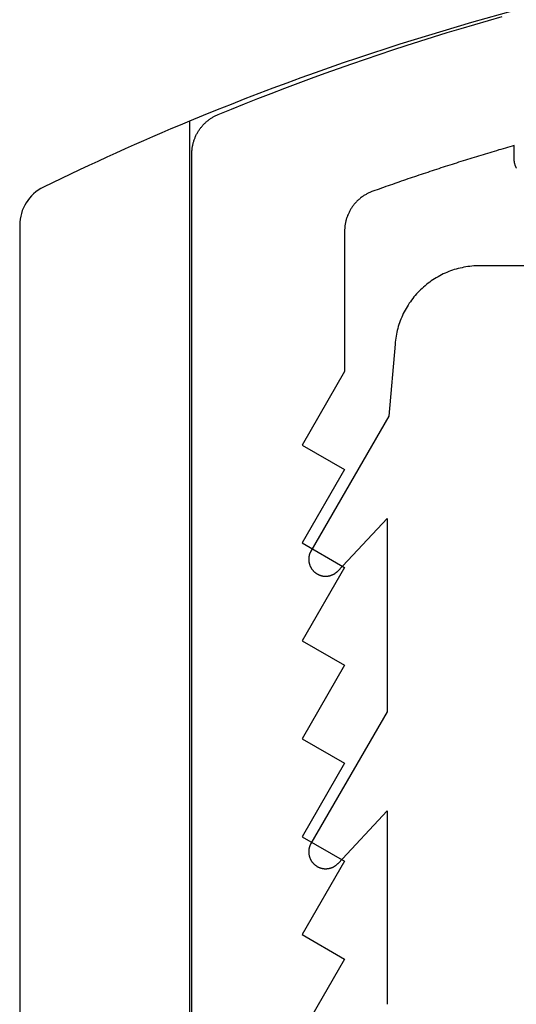
# Model space of a CAD drawing. Extents: x -66 to 427, y -123 to 614.
# Drawn here: x 34 to 39, y 134 to 146 of the extents above; entities that cross this region are included whole.
import ezdxf

# ---------------------------------------------------------------- set-up
doc = ezdxf.new("R2010")
doc.units = 0
doc.header["$MEASUREMENT"] = 0
for name, color, linetype in [('01BID', 53, 'Continuous'), ('1', 7, 'Continuous'), ('15', 7, 'Continuous'), ('AM_0', 7, 'Continuous'), ('NONE', 7, 'Continuous')]:
    doc.layers.add(name, color=color, linetype=linetype)

# ---------------------------------------------------------------- blocks, each defined once
blk = doc.blocks.new('GROUP-13-1')
at = {"layer": '15', "color": 30, "linetype": 'Continuous'}
blk.add_line((-185.991, -37.508), (-185.991, -56.252), dxfattribs=at)
blk.add_lwpolyline([(-175.039, -35.162, 0.091711), (-185.991, -37.508, 0.015329), (-187.711, -38.285, 0.286352), (-187.991, -38.734), (-187.991, -38.734), (-187.991, -58.494), (-186.095, -60.391), (-186.095, -168.21, 0.466308), (-185.625, -168.604), (-185.625, -168.604), (-175.528, -166.824, 0.36397), (-175.115, -166.331), (-175.115, -166.331), (-175.115, -162.851), (-176.115, -162.851), (-177.062, -162.851)], format="xyb", dxfattribs=at)
blk = doc.blocks.new('T7790')
at = {"layer": '1', "color": 7, "linetype": 'Continuous'}
for p, q in [((-22.504, 19.8), (-5.533, 19.8)), ((-5.533, 19.8), (-5.524, 19.8)), ((-5.524, 19.8), (-5.515, 19.8)), ((-5.515, 19.8), (-5.506, 19.799)), ((-5.506, 19.799), (-5.497, 19.799)), ((-5.497, 19.799), (-5.487, 19.798)), ((-5.487, 19.798), (-5.478, 19.797)), ((-5.478, 19.797), (-5.469, 19.796)), ((-5.469, 19.796), (-5.46, 19.795)), ((-5.46, 19.795), (-5.451, 19.793)), ((-5.451, 19.793), (-5.442, 19.792)), ((-5.442, 19.792), (-5.433, 19.79)), ((-5.433, 19.79), (-5.424, 19.788)), ((-5.424, 19.788), (-5.415, 19.786)), ((-5.415, 19.786), (-5.406, 19.784)), ((-5.406, 19.784), (-5.397, 19.781)), ((-5.397, 19.781), (-5.388, 19.779)), ((-5.388, 19.779), (-5.379, 19.776)), ((-5.379, 19.776), (-5.37, 19.773)), ((-5.37, 19.773), (-5.362, 19.77)), ((-5.362, 19.77), (-5.353, 19.767)), ((-5.353, 19.767), (-5.345, 19.763)), ((-5.345, 19.763), (-5.336, 19.76)), ((-5.336, 19.76), (-5.328, 19.756)), ((-5.328, 19.756), (-5.319, 19.752)), ((-5.319, 19.752), (-5.311, 19.748)), ((-5.311, 19.748), (-5.303, 19.744)), ((-5.303, 19.744), (-5.295, 19.739)), ((-5.295, 19.739), (-5.287, 19.735)), ((-5.287, 19.735), (-5.279, 19.73)), ((-5.279, 19.73), (-5.271, 19.726)), ((-5.271, 19.726), (-5.263, 19.721)), ((-5.263, 19.721), (-5.255, 19.716)), ((-5.255, 19.716), (-5.248, 19.71)), ((-5.248, 19.71), (-5.24, 19.705)), ((-5.24, 19.705), (-5.233, 19.7)), ((-5.233, 19.7), (-5.225, 19.694)), ((-5.225, 19.694), (-5.218, 19.688)), ((-5.218, 19.688), (-5.211, 19.682)), ((-5.211, 19.682), (-5.204, 19.676)), ((-5.204, 19.676), (-5.197, 19.67)), ((-5.197, 19.67), (-5.19, 19.664)), ((-5.19, 19.664), (-5.184, 19.658)), ((-5.184, 19.658), (-5.177, 19.651)), ((-5.177, 19.651), (-5.171, 19.644)), ((-5.171, 19.644), (-5.165, 19.638)), ((-5.165, 19.638), (-5.158, 19.631)), ((-5.158, 19.631), (-5.152, 19.624)), ((-5.152, 19.624), (-5.146, 19.617)), ((-5.146, 19.617), (-5.141, 19.61)), ((-5.141, 19.61), (-5.135, 19.602)), ((-5.135, 19.602), (-5.13, 19.595)), ((-5.13, 19.595), (-5.124, 19.587)), ((-5.124, 19.587), (-5.119, 19.58)), ((-5.119, 19.58), (-5.114, 19.572)), ((-5.114, 19.572), (-5.109, 19.564)), ((-5.109, 19.564), (-5.104, 19.557)), ((-5.104, 19.557), (-5.099, 19.549)), ((-5.099, 19.549), (-5.095, 19.541)), ((-5.095, 19.541), (-5.091, 19.532)), ((-5.091, 19.532), (-5.086, 19.524)), ((-5.086, 19.524), (-5.082, 19.516)), ((-5.082, 19.516), (-5.078, 19.508)), ((-5.078, 19.508), (-5.075, 19.499)), ((-5.075, 19.499), (-5.071, 19.491)), ((-5.071, 19.491), (-5.007, 19.335)), ((-5.007, 19.335), (-4.944, 19.178)), ((-4.944, 19.178), (-4.882, 19.021)), ((-4.882, 19.021), (-4.821, 18.864)), ((-4.821, 18.864), (-4.76, 18.706)), ((-4.76, 18.706), (-4.701, 18.548)), ((-15.03, 18), (-15.896, 18.5)), ((-14.742, 18.5), (-15.03, 18)), ((-13.876, 18), (-14.742, 18.5)), ((-13.587, 18.5), (-13.876, 18)), ((-12.721, 18), (-13.587, 18.5)), ((-12.432, 18.5), (-12.721, 18)), ((-11.566, 18), (-12.432, 18.5)), ((-11.278, 18.5), (-11.566, 18)), ((-10.412, 18), (-11.278, 18.5)), ((-10.123, 18.5), (-10.412, 18)), ((-9.257, 18), (-10.123, 18.5)), ((-8.968, 18.5), (-9.257, 18)), ((-8.102, 18), (-8.968, 18.5)), ((-4.701, 18.548), (-4.642, 18.39)), ((-4.642, 18.39), (-4.584, 18.231)), ((-4.584, 18.231), (-4.528, 18.072)), ((-6.447, 18), (-8.102, 18)), ((-6.437, 18), (-6.447, 18)), ((-6.428, 18), (-6.437, 18)), ((-6.418, 17.999), (-6.428, 18)), ((-6.409, 17.999), (-6.418, 17.999)), ((-6.399, 17.998), (-6.409, 17.999)), ((-6.389, 17.997), (-6.399, 17.998)), ((-4.528, 18.072), (-4.472, 17.913)), ((-6.38, 17.996), (-6.389, 17.997)), ((-6.371, 17.994), (-6.38, 17.996)), ((-6.361, 17.993), (-6.371, 17.994)), ((-6.352, 17.991), (-6.361, 17.993)), ((-6.342, 17.989), (-6.352, 17.991)), ((-6.333, 17.987), (-6.342, 17.989)), ((-6.324, 17.985), (-6.333, 17.987)), ((-6.314, 17.982), (-6.324, 17.985)), ((-6.305, 17.98), (-6.314, 17.982)), ((-6.296, 17.977), (-6.305, 17.98)), ((-6.287, 17.974), (-6.296, 17.977)), ((-6.278, 17.971), (-6.287, 17.974)), ((-6.269, 17.967), (-6.278, 17.971)), ((-6.26, 17.964), (-6.269, 17.967)), ((-6.251, 17.96), (-6.26, 17.964)), ((-6.242, 17.956), (-6.251, 17.96)), ((-6.234, 17.952), (-6.242, 17.956)), ((-6.225, 17.948), (-6.234, 17.952)), ((-6.216, 17.944), (-6.225, 17.948)), ((-6.208, 17.939), (-6.216, 17.944)), ((-6.2, 17.935), (-6.208, 17.939)), ((-6.191, 17.93), (-6.2, 17.935)), ((-6.183, 17.925), (-6.191, 17.93)), ((-6.175, 17.92), (-6.183, 17.925)), ((-6.167, 17.914), (-6.175, 17.92)), ((-6.159, 17.909), (-6.167, 17.914)), ((-6.151, 17.903), (-6.159, 17.909)), ((-6.144, 17.898), (-6.151, 17.903)), ((-6.136, 17.892), (-6.144, 17.898)), ((-6.129, 17.886), (-6.136, 17.892)), ((-6.121, 17.88), (-6.129, 17.886)), ((-4.472, 17.913), (-4.417, 17.753)), ((-6.114, 17.873), (-6.121, 17.88)), ((-6.107, 17.867), (-6.114, 17.873)), ((-6.1, 17.86), (-6.107, 17.867)), ((-6.093, 17.854), (-6.1, 17.86)), ((-6.086, 17.847), (-6.093, 17.854)), ((-6.08, 17.84), (-6.086, 17.847)), ((-6.073, 17.833), (-6.08, 17.84)), ((-6.067, 17.825), (-6.073, 17.833)), ((-6.061, 17.818), (-6.067, 17.825)), ((-6.055, 17.811), (-6.061, 17.818)), ((-6.049, 17.803), (-6.055, 17.811)), ((-6.043, 17.795), (-6.049, 17.803)), ((-6.038, 17.788), (-6.043, 17.795)), ((-6.032, 17.78), (-6.038, 17.788)), ((-6.027, 17.772), (-6.032, 17.78)), ((-6.022, 17.764), (-6.027, 17.772)), ((-6.017, 17.755), (-6.022, 17.764)), ((-6.012, 17.747), (-6.017, 17.755)), ((-6.007, 17.739), (-6.012, 17.747)), ((-6.003, 17.73), (-6.007, 17.739)), ((-5.999, 17.722), (-6.003, 17.73)), ((-5.995, 17.713), (-5.999, 17.722)), ((-5.991, 17.704), (-5.995, 17.713)), ((-5.987, 17.696), (-5.991, 17.704)), ((-5.983, 17.687), (-5.987, 17.696)), ((-5.98, 17.678), (-5.983, 17.687)), ((-5.976, 17.669), (-5.98, 17.678)), ((-5.967, 17.643), (-5.976, 17.669)), ((-4.417, 17.753), (-4.362, 17.594)), ((-5.958, 17.617), (-5.967, 17.643)), ((-5.949, 17.591), (-5.958, 17.617)), ((-5.939, 17.566), (-5.949, 17.591)), ((-5.93, 17.54), (-5.939, 17.566)), ((-5.921, 17.514), (-5.93, 17.54)), ((-4.362, 17.594), (-4.309, 17.433)), ((-5.912, 17.488), (-5.921, 17.514)), ((-5.903, 17.462), (-5.912, 17.488)), ((-5.894, 17.436), (-5.903, 17.462)), ((-5.885, 17.41), (-5.894, 17.436)), ((-4.309, 17.433), (-4.257, 17.273)), ((-5.876, 17.384), (-5.885, 17.41)), ((-5.867, 17.359), (-5.876, 17.384)), ((-5.858, 17.333), (-5.867, 17.359)), ((-5.849, 17.307), (-5.858, 17.333)), ((-5.84, 17.281), (-5.849, 17.307)), ((-5.831, 17.255), (-5.84, 17.281)), ((-5.823, 17.229), (-5.831, 17.255)), ((-5.814, 17.203), (-5.823, 17.229)), ((-5.805, 17.177), (-5.814, 17.203)), ((-4.257, 17.273), (-4.205, 17.112)), ((-5.796, 17.151), (-5.805, 17.177)), ((-5.787, 17.125), (-5.796, 17.151)), ((-5.779, 17.099), (-5.787, 17.125)), ((-5.77, 17.073), (-5.779, 17.099)), ((-5.761, 17.047), (-5.77, 17.073)), ((-4.205, 17.112), (-4.155, 16.951)), ((-5.753, 17.021), (-5.761, 17.047)), ((-5.744, 16.995), (-5.753, 17.021)), ((-5.735, 16.969), (-5.744, 16.995)), ((-5.727, 16.943), (-5.735, 16.969)), ((-5.718, 16.917), (-5.727, 16.943)), ((-5.71, 16.891), (-5.718, 16.917)), ((-5.701, 16.865), (-5.71, 16.891)), ((-5.693, 16.839), (-5.701, 16.865)), ((-5.684, 16.813), (-5.693, 16.839)), ((-4.155, 16.951), (-4.105, 16.79)), ((-5.676, 16.786), (-5.684, 16.813)), ((-5.668, 16.76), (-5.676, 16.786)), ((-5.659, 16.734), (-5.668, 16.76)), ((-5.651, 16.708), (-5.659, 16.734)), ((-4.105, 16.79), (-4.056, 16.628)), ((-5.643, 16.682), (-5.651, 16.708)), ((-5.634, 16.656), (-5.643, 16.682)), ((-5.626, 16.63), (-5.634, 16.656)), ((-5.618, 16.604), (-5.626, 16.63)), ((-4.056, 16.628), (-4.009, 16.466)), ((-5.61, 16.577), (-5.618, 16.604)), ((-5.601, 16.551), (-5.61, 16.577)), ((-5.593, 16.525), (-5.601, 16.551)), ((-5.585, 16.499), (-5.593, 16.525)), ((-5.577, 16.473), (-5.585, 16.499)), ((-5.569, 16.447), (-5.577, 16.473)), ((-5.561, 16.42), (-5.569, 16.447)), ((-5.553, 16.394), (-5.561, 16.42)), ((-5.545, 16.368), (-5.553, 16.394)), ((-4.009, 16.466), (-3.962, 16.304)), ((-5.537, 16.342), (-5.545, 16.368)), ((-5.529, 16.315), (-5.537, 16.342)), ((-5.521, 16.289), (-5.529, 16.315)), ((-5.513, 16.263), (-5.521, 16.289)), ((-5.505, 16.237), (-5.513, 16.263)), ((-3.962, 16.304), (-3.916, 16.142)), ((-5.497, 16.21), (-5.505, 16.237)), ((-5.489, 16.184), (-5.497, 16.21)), ((-5.482, 16.158), (-5.489, 16.184)), ((-5.474, 16.132), (-5.482, 16.158)), ((-5.466, 16.105), (-5.474, 16.132)), ((-5.458, 16.079), (-5.466, 16.105)), ((-5.451, 16.053), (-5.458, 16.079)), ((-5.443, 16.026), (-5.451, 16.053)), ((-5.435, 16), (-5.443, 16.026)), ((-5.703, 15.974), (-5.698, 15.976)), ((-5.698, 15.976), (-5.694, 15.979)), ((-5.694, 15.979), (-5.689, 15.981)), ((-5.689, 15.981), (-5.685, 15.983)), ((-5.685, 15.983), (-5.68, 15.985)), ((-5.68, 15.985), (-5.676, 15.987)), ((-5.676, 15.987), (-5.671, 15.988)), ((-5.671, 15.988), (-5.667, 15.99)), ((-5.667, 15.99), (-5.662, 15.991)), ((-5.662, 15.991), (-5.657, 15.993)), ((-5.657, 15.993), (-5.653, 15.994)), ((-5.653, 15.994), (-5.648, 15.995)), ((-5.648, 15.995), (-5.643, 15.996)), ((-5.643, 15.996), (-5.638, 15.997)), ((-5.638, 15.997), (-5.633, 15.998)), ((-5.633, 15.998), (-5.628, 15.999)), ((-5.628, 15.999), (-5.624, 15.999)), ((-5.624, 15.999), (-5.619, 16)), ((-5.619, 16), (-5.614, 16)), ((-5.614, 16), (-5.609, 16)), ((-5.609, 16), (-5.604, 16)), ((-5.604, 16), (-5.435, 16))]:
    blk.add_line(p, q, dxfattribs=at)
blk = doc.blocks.new('T7670')
at = {"layer": '1', "color": 7, "linetype": 'Continuous'}
for p, q in [((4.2, -10.216), (4.2, -7.936)), ((4.777, -9.597), (4.2, -10.216)), ((4.78, -9.594), (4.777, -9.597)), ((4.777, -9.597), (4.777, -9.597)), ((4.783, -9.591), (4.78, -9.594)), ((4.786, -9.588), (4.783, -9.591)), ((4.79, -9.585), (4.786, -9.588)), ((4.793, -9.582), (4.79, -9.585)), ((4.796, -9.579), (4.793, -9.582)), ((4.8, -9.576), (4.796, -9.579)), ((4.804, -9.573), (4.8, -9.576)), ((4.807, -9.571), (4.804, -9.573)), ((4.811, -9.568), (4.807, -9.571)), ((4.815, -9.565), (4.811, -9.568)), ((4.819, -9.563), (4.815, -9.565)), ((4.823, -9.561), (4.819, -9.563)), ((4.826, -9.558), (4.823, -9.561)), ((4.83, -9.556), (4.826, -9.558)), ((4.835, -9.554), (4.83, -9.556)), ((4.839, -9.552), (4.835, -9.554)), ((4.843, -9.55), (4.839, -9.552)), ((4.847, -9.549), (4.843, -9.55)), ((4.851, -9.547), (4.847, -9.549)), ((4.855, -9.545), (4.851, -9.547)), ((4.86, -9.544), (4.855, -9.545)), ((4.864, -9.543), (4.86, -9.544)), ((4.868, -9.541), (4.864, -9.543)), ((4.873, -9.54), (4.868, -9.541)), ((4.877, -9.539), (4.873, -9.54)), ((4.882, -9.538), (4.877, -9.539)), ((4.886, -9.537), (4.882, -9.538)), ((4.89, -9.536), (4.886, -9.537)), ((4.895, -9.536), (4.89, -9.536)), ((4.899, -9.535), (4.895, -9.536)), ((4.904, -9.535), (4.899, -9.535)), ((4.908, -9.534), (4.904, -9.535)), ((4.913, -9.534), (4.908, -9.534)), ((4.917, -9.534), (4.913, -9.534)), ((4.922, -9.534), (4.917, -9.534)), ((4.927, -9.534), (4.922, -9.534)), ((4.931, -9.534), (4.927, -9.534)), ((4.936, -9.534), (4.931, -9.534)), ((4.94, -9.534), (4.936, -9.534)), ((4.945, -9.535), (4.94, -9.534)), ((4.949, -9.535), (4.945, -9.535)), ((4.954, -9.536), (4.949, -9.535)), ((4.958, -9.537), (4.954, -9.536)), ((4.963, -9.538), (4.958, -9.537)), ((4.967, -9.539), (4.963, -9.538)), ((4.971, -9.54), (4.967, -9.539)), ((4.976, -9.541), (4.971, -9.54)), ((4.98, -9.542), (4.976, -9.541)), ((4.984, -9.543), (4.98, -9.542)), ((4.989, -9.545), (4.984, -9.543)), ((4.993, -9.546), (4.989, -9.545)), ((4.997, -9.548), (4.993, -9.546)), ((5.001, -9.55), (4.997, -9.548)), ((5.006, -9.552), (5.001, -9.55)), ((5.01, -9.554), (5.006, -9.552)), ((5.014, -9.556), (5.01, -9.554)), ((5.018, -9.558), (5.014, -9.556)), ((5.022, -9.56), (5.018, -9.558)), ((5.026, -9.562), (5.022, -9.56)), ((5.029, -9.564), (5.026, -9.562)), ((5.033, -9.567), (5.029, -9.564)), ((5.037, -9.569), (5.033, -9.567)), ((5.041, -9.572), (5.037, -9.569)), ((5.044, -9.575), (5.041, -9.572)), ((5.048, -9.578), (5.044, -9.575)), ((5.051, -9.58), (5.048, -9.578)), ((5.055, -9.583), (5.051, -9.58)), ((5.058, -9.586), (5.055, -9.583)), ((5.062, -9.59), (5.058, -9.586)), ((5.065, -9.593), (5.062, -9.59)), ((5.068, -9.596), (5.065, -9.593)), ((5.071, -9.599), (5.068, -9.596)), ((5.074, -9.603), (5.071, -9.599)), ((5.077, -9.606), (5.074, -9.603)), ((5.08, -9.61), (5.077, -9.606)), ((5.083, -9.613), (5.08, -9.61)), ((5.085, -9.617), (5.083, -9.613)), ((5.088, -9.621), (5.085, -9.617)), ((5.09, -9.624), (5.088, -9.621)), ((5.093, -9.628), (5.09, -9.624)), ((5.095, -9.632), (5.093, -9.628)), ((5.097, -9.636), (5.095, -9.632)), ((5.1, -9.64), (5.097, -9.636)), ((5.102, -9.644), (5.1, -9.64)), ((5.104, -9.648), (5.102, -9.644)), ((5.106, -9.652), (5.104, -9.648)), ((5.107, -9.656), (5.106, -9.652)), ((5.109, -9.661), (5.107, -9.656)), ((5.111, -9.665), (5.109, -9.661)), ((5.112, -9.669), (5.111, -9.665)), ((5.114, -9.673), (5.112, -9.669)), ((5.115, -9.678), (5.114, -9.673)), ((5.116, -9.682), (5.115, -9.678)), ((5.117, -9.687), (5.116, -9.682)), ((5.118, -9.691), (5.117, -9.687)), ((5.119, -9.695), (5.118, -9.691)), ((5.12, -9.7), (5.119, -9.695)), ((5.121, -9.704), (5.12, -9.7)), ((5.121, -9.709), (5.121, -9.704)), ((5.122, -9.713), (5.121, -9.709)), ((5.122, -9.718), (5.122, -9.713)), ((5.123, -9.722), (5.122, -9.718)), ((5.122, -9.75), (5.123, -9.745)), ((5.122, -9.754), (5.122, -9.75)), ((5.123, -9.727), (5.123, -9.722)), ((5.123, -9.731), (5.123, -9.727)), ((5.123, -9.736), (5.123, -9.731)), ((5.123, -9.74), (5.123, -9.736)), ((5.123, -9.745), (5.123, -9.74)), ((4.2, -11.386), (5.097, -9.831)), ((5.097, -9.831), (5.1, -9.827)), ((5.097, -9.831), (5.097, -9.831)), ((5.1, -9.827), (5.102, -9.823)), ((5.102, -9.823), (5.104, -9.819)), ((5.104, -9.819), (5.106, -9.815)), ((5.106, -9.815), (5.107, -9.811)), ((5.107, -9.811), (5.109, -9.807)), ((5.109, -9.807), (5.111, -9.802)), ((5.111, -9.802), (5.112, -9.798)), ((5.112, -9.798), (5.114, -9.794)), ((5.114, -9.794), (5.115, -9.79)), ((5.115, -9.79), (5.116, -9.785)), ((5.116, -9.785), (5.117, -9.781)), ((5.117, -9.781), (5.118, -9.776)), ((5.118, -9.776), (5.119, -9.772)), ((5.119, -9.772), (5.12, -9.767)), ((5.12, -9.767), (5.121, -9.763)), ((5.121, -9.759), (5.122, -9.754)), ((5.121, -9.763), (5.121, -9.759)), ((4.2, -13.666), (4.2, -11.386)), ((4.837, -13.003), (4.833, -13.005)), ((4.841, -13.001), (4.837, -13.003)), ((4.845, -12.999), (4.841, -13.001)), ((4.849, -12.998), (4.845, -12.999)), ((4.853, -12.996), (4.849, -12.998)), ((4.858, -12.995), (4.853, -12.996)), ((4.862, -12.993), (4.858, -12.995)), ((4.866, -12.992), (4.862, -12.993)), ((4.871, -12.991), (4.866, -12.992)), ((4.875, -12.99), (4.871, -12.991)), ((4.879, -12.989), (4.875, -12.99)), ((4.884, -12.988), (4.879, -12.989)), ((4.888, -12.987), (4.884, -12.988)), ((4.893, -12.986), (4.888, -12.987)), ((4.897, -12.985), (4.893, -12.986)), ((4.902, -12.985), (4.897, -12.985)), ((4.906, -12.984), (4.902, -12.985)), ((4.911, -12.984), (4.906, -12.984)), ((4.915, -12.984), (4.911, -12.984)), ((4.92, -12.984), (4.915, -12.984)), ((4.924, -12.984), (4.92, -12.984)), ((4.929, -12.984), (4.924, -12.984)), ((4.933, -12.984), (4.929, -12.984)), ((4.938, -12.984), (4.933, -12.984)), ((4.942, -12.985), (4.938, -12.984)), ((4.947, -12.985), (4.942, -12.985)), ((4.951, -12.986), (4.947, -12.985)), ((4.956, -12.986), (4.951, -12.986)), ((4.96, -12.987), (4.956, -12.986)), ((4.964, -12.988), (4.96, -12.987)), ((4.969, -12.989), (4.964, -12.988)), ((4.973, -12.99), (4.969, -12.989)), ((4.978, -12.991), (4.973, -12.99)), ((4.982, -12.993), (4.978, -12.991)), ((4.986, -12.994), (4.982, -12.993)), ((4.99, -12.995), (4.986, -12.994)), ((4.995, -12.997), (4.99, -12.995)), ((4.999, -12.999), (4.995, -12.997)), ((5.003, -13), (4.999, -12.999)), ((5.007, -13.002), (5.003, -13)), ((5.011, -13.004), (5.007, -13.002)), ((5.015, -13.006), (5.011, -13.004)), ((4.779, -13.045), (4.2, -13.666)), ((4.782, -13.042), (4.779, -13.045)), ((4.779, -13.045), (4.779, -13.045)), ((4.785, -13.039), (4.782, -13.042)), ((4.788, -13.036), (4.785, -13.039)), ((4.792, -13.033), (4.788, -13.036)), ((4.795, -13.03), (4.792, -13.033)), ((4.799, -13.027), (4.795, -13.03)), ((4.802, -13.024), (4.799, -13.027)), ((4.806, -13.022), (4.802, -13.024)), ((4.81, -13.019), (4.806, -13.022)), ((4.813, -13.016), (4.81, -13.019)), ((4.817, -13.014), (4.813, -13.016)), ((4.821, -13.012), (4.817, -13.014)), ((4.825, -13.009), (4.821, -13.012)), ((4.829, -13.007), (4.825, -13.009)), ((4.833, -13.005), (4.829, -13.007)), ((5.019, -13.008), (5.015, -13.006)), ((5.023, -13.011), (5.019, -13.008)), ((5.027, -13.013), (5.023, -13.011)), ((5.031, -13.015), (5.027, -13.013)), ((5.035, -13.018), (5.031, -13.015)), ((5.038, -13.02), (5.035, -13.018)), ((5.042, -13.023), (5.038, -13.02)), ((5.046, -13.026), (5.042, -13.023)), ((5.049, -13.029), (5.046, -13.026)), ((5.053, -13.031), (5.049, -13.029)), ((5.056, -13.034), (5.053, -13.031)), ((5.059, -13.037), (5.056, -13.034)), ((5.063, -13.041), (5.059, -13.037)), ((5.066, -13.044), (5.063, -13.041)), ((5.069, -13.047), (5.066, -13.044)), ((5.072, -13.05), (5.069, -13.047)), ((5.075, -13.054), (5.072, -13.05)), ((5.078, -13.057), (5.075, -13.054)), ((5.081, -13.061), (5.078, -13.057)), ((5.083, -13.064), (5.081, -13.061)), ((5.086, -13.068), (5.083, -13.064)), ((5.089, -13.072), (5.086, -13.068)), ((5.091, -13.075), (5.089, -13.072)), ((5.093, -13.079), (5.091, -13.075)), ((5.096, -13.083), (5.093, -13.079)), ((5.098, -13.087), (5.096, -13.083)), ((5.1, -13.091), (5.098, -13.087)), ((5.102, -13.095), (5.1, -13.091)), ((5.104, -13.099), (5.102, -13.095)), ((5.106, -13.103), (5.104, -13.099)), ((5.108, -13.107), (5.106, -13.103)), ((5.109, -13.112), (5.108, -13.107)), ((5.111, -13.116), (5.109, -13.112)), ((5.112, -13.12), (5.111, -13.116)), ((5.114, -13.124), (5.112, -13.12)), ((5.115, -13.129), (5.114, -13.124)), ((5.116, -13.133), (5.115, -13.129)), ((5.115, -13.24), (5.116, -13.236)), ((5.117, -13.137), (5.116, -13.133)), ((5.116, -13.236), (5.117, -13.231)), ((5.118, -13.142), (5.117, -13.137)), ((5.117, -13.231), (5.118, -13.227)), ((5.119, -13.146), (5.118, -13.142)), ((5.118, -13.227), (5.119, -13.222)), ((5.12, -13.151), (5.119, -13.146)), ((5.119, -13.222), (5.12, -13.218)), ((5.121, -13.155), (5.12, -13.151)), ((5.12, -13.218), (5.121, -13.214)), ((5.121, -13.16), (5.121, -13.155)), ((5.122, -13.164), (5.121, -13.16)), ((5.121, -13.209), (5.122, -13.205)), ((5.121, -13.214), (5.121, -13.209)), ((5.122, -13.169), (5.122, -13.164)), ((5.123, -13.173), (5.122, -13.169)), ((5.122, -13.2), (5.123, -13.196)), ((5.122, -13.205), (5.122, -13.2)), ((5.123, -13.178), (5.123, -13.173)), ((5.123, -13.182), (5.123, -13.178)), ((5.123, -13.187), (5.123, -13.182)), ((5.123, -13.191), (5.123, -13.187)), ((5.123, -13.196), (5.123, -13.191)), ((4.179, -14.872), (5.097, -13.281)), ((5.097, -13.281), (5.1, -13.277)), ((5.097, -13.281), (5.097, -13.281)), ((5.1, -13.277), (5.102, -13.273)), ((5.102, -13.273), (5.104, -13.269)), ((5.104, -13.269), (5.105, -13.265)), ((5.105, -13.265), (5.107, -13.261)), ((5.107, -13.261), (5.109, -13.257)), ((5.109, -13.257), (5.111, -13.253)), ((5.111, -13.253), (5.112, -13.249)), ((5.112, -13.249), (5.114, -13.244)), ((5.114, -13.244), (5.115, -13.24)), ((4.105, -15.722), (4.179, -14.872)), ((4.097, -15.792), (4.1, -15.769)), ((4.1, -15.769), (4.103, -15.745)), ((4.103, -15.745), (4.105, -15.722)), ((4.105, -15.722), (4.105, -15.722)), ((4.067, -15.928), (4.073, -15.906)), ((4.073, -15.906), (4.079, -15.883)), ((4.079, -15.883), (4.084, -15.861)), ((4.084, -15.861), (4.089, -15.838)), ((4.089, -15.838), (4.093, -15.815)), ((4.093, -15.815), (4.097, -15.792)), ((4.027, -16.038), (4.036, -16.016)), ((4.036, -16.016), (4.045, -15.995)), ((4.045, -15.995), (4.053, -15.973)), ((4.053, -15.973), (4.06, -15.951)), ((4.06, -15.951), (4.067, -15.928)), ((3.975, -16.142), (3.987, -16.122)), ((3.987, -16.122), (3.997, -16.101)), ((3.997, -16.101), (4.008, -16.08)), ((4.008, -16.08), (4.018, -16.059)), ((4.018, -16.059), (4.027, -16.038)), ((3.897, -16.258), (3.911, -16.24)), ((3.911, -16.24), (3.925, -16.221)), ((3.925, -16.221), (3.938, -16.202)), ((3.938, -16.202), (3.951, -16.182)), ((3.951, -16.182), (3.963, -16.162)), ((3.963, -16.162), (3.975, -16.142)), ((3.787, -16.378), (3.804, -16.362)), ((3.804, -16.362), (3.82, -16.346)), ((3.82, -16.346), (3.837, -16.329)), ((3.837, -16.329), (3.852, -16.312)), ((3.852, -16.312), (3.868, -16.294)), ((3.868, -16.294), (3.883, -16.277)), ((3.883, -16.277), (3.897, -16.258)), ((3.639, -16.492), (3.659, -16.479)), ((3.659, -16.479), (3.678, -16.466)), ((3.678, -16.466), (3.697, -16.453)), ((3.697, -16.453), (3.716, -16.439)), ((3.716, -16.439), (3.734, -16.424)), ((3.734, -16.424), (3.752, -16.409)), ((3.752, -16.409), (3.77, -16.394)), ((3.77, -16.394), (3.787, -16.378)), ((3.384, -16.605), (3.407, -16.599)), ((3.407, -16.599), (3.429, -16.592)), ((3.429, -16.592), (3.451, -16.584)), ((3.451, -16.584), (3.473, -16.576)), ((3.473, -16.576), (3.494, -16.567)), ((3.494, -16.567), (3.516, -16.557)), ((3.516, -16.557), (3.537, -16.548)), ((3.537, -16.548), (3.558, -16.537)), ((3.558, -16.537), (3.578, -16.527)), ((3.578, -16.527), (3.599, -16.516)), ((3.599, -16.516), (3.619, -16.504)), ((3.619, -16.504), (3.639, -16.492)), ((1.9, -16.644), (3.108, -16.644)), ((3.108, -16.644), (3.108, -16.644)), ((3.108, -16.644), (3.131, -16.644)), ((3.131, -16.644), (3.155, -16.643)), ((3.155, -16.643), (3.178, -16.642)), ((3.178, -16.642), (3.201, -16.64)), ((3.201, -16.64), (3.224, -16.638)), ((3.224, -16.638), (3.247, -16.635)), ((3.247, -16.635), (3.271, -16.631)), ((3.271, -16.631), (3.293, -16.627)), ((3.293, -16.627), (3.316, -16.622)), ((3.316, -16.622), (3.339, -16.617)), ((3.339, -16.617), (3.362, -16.612)), ((3.362, -16.612), (3.384, -16.605))]:
    blk.add_line(p, q, dxfattribs=at)
blk = doc.blocks.new('GROUP-17-1')
at = {"layer": 'AM_0', "color": 7, "linetype": 'Continuous', "ltscale": 0.79375}
for name, p, rotation in [('T7790', (-166.162, -32.358), 90), ('T7670', (-179.462, -55.857), 180)]:
    blk.add_blockref(name, p, dxfattribs=dict(at, rotation=rotation))
at = {"layer": 'NONE', "color": 7, "linetype": 'Continuous', "ltscale": 0.79375}
blk.add_blockref('GROUP-13-1', (0, 0), dxfattribs=at)

msp = doc.modelspace()

# ---------------------------------------------------------------- block references
at = {"layer": '01BID', "color": 7, "linetype": 'Continuous', "ltscale": 304.8}
msp.add_blockref('GROUP-17-1', (221.538, 182.359), dxfattribs=at)

doc.saveas('drawing.dxf')
